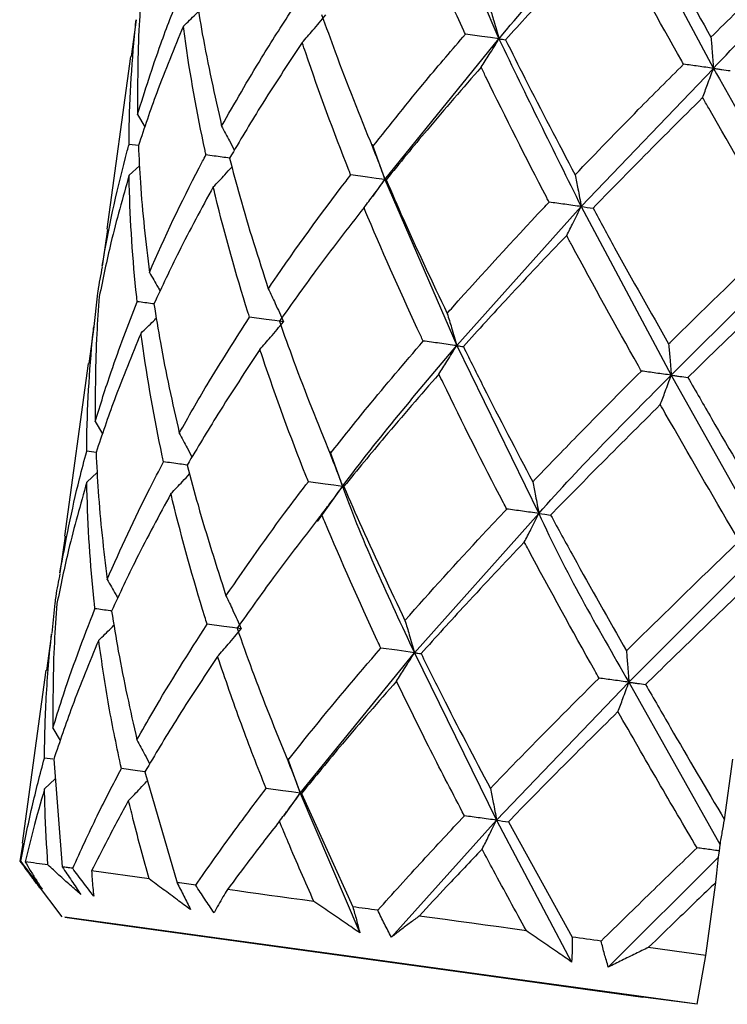
# Model space of a CAD drawing. Units: millimetres. Extents: x 12 to 291, y 27 to 189.
# Drawn here: x 197 to 198, y 155 to 156 of the extents above; entities that cross this region are included whole.
import ezdxf

# ---------------------------------------------------------------- set-up
doc = ezdxf.new("R2010")
doc.units = ezdxf.units.MM

msp = doc.modelspace()

# ---------------------------------------------------------------- linework, layer by layer
at = {"color": 7, "linetype": 'Continuous', "lineweight": 25}
for p, q in [((197.57448, 156.64107), (197.64679, 156.47332)), ((197.77238, 156.61381), (197.86299, 156.44353)), ((197.28099, 156.49257), (197.27581, 156.45546)), ((197.53179, 156.33135), (197.64679, 156.47332)), ((197.27532, 156.45553), (197.2513, 156.28121)), ((197.7297, 156.3041), (197.86299, 156.44353)), ((197.28239, 156.39688), (197.28986, 156.38459)), ((197.28326, 156.36555), (197.27382, 156.36685)), ((197.51622, 156.37151), (197.51622, 156.3715)), ((197.51899, 156.36695), (197.53179, 156.33135)), ((197.27394, 156.33567), (197.28433, 156.34534)), ((197.51963, 156.31429), (197.53179, 156.33135)), ((197.53179, 156.33135), (197.6042, 156.16381)), ((197.6042, 156.16381), (197.7297, 156.3041)), ((197.7297, 156.3041), (197.82043, 156.13403)), ((197.25206, 156.28111), (197.24675, 156.24415)), ((197.82043, 156.13403), (197.95891, 156.27252)), ((197.23855, 156.18316), (197.242, 156.21364)), ((197.23832, 156.18296), (197.23313, 156.14578)), ((197.6042, 156.16381), (197.68695, 155.99458)), ((197.23264, 156.14584), (197.20864, 155.97169)), ((197.82043, 156.13403), (197.91617, 155.963)), ((197.2397, 156.08723), (197.24717, 156.07499)), ((197.24058, 156.05602), (197.23114, 156.05732)), ((197.47353, 156.06178), (197.47354, 156.06177)), ((197.47636, 156.05726), (197.48907, 156.02184)), ((197.23129, 156.02623), (197.24168, 156.03589)), ((197.46387, 155.98643), (197.48907, 156.02184)), ((197.56153, 155.85411), (197.68695, 155.99458)), ((197.45984, 155.98294), (197.45966, 155.98297)), ((197.20938, 155.97159), (197.20408, 155.9345)), ((197.77776, 155.82432), (197.91617, 155.963)), ((197.19617, 155.87374), (197.19932, 155.90394)), ((197.19564, 155.87326), (197.19047, 155.83626)), ((197.44647, 155.71238), (197.56153, 155.85411)), ((197.56153, 155.85411), (197.64437, 155.68511)), ((197.18998, 155.83633), (197.16596, 155.66204)), ((197.64437, 155.68511), (197.77776, 155.82432)), ((197.77776, 155.82432), (197.8697, 155.66035)), ((197.19705, 155.77781), (197.20454, 155.76555)), ((197.43088, 155.7523), (197.43089, 155.75229)), ((197.19701, 155.74669), (197.1885, 155.74786)), ((197.19794, 155.74657), (197.20654, 155.63805)), ((197.43373, 155.74778), (197.44647, 155.71238)), ((197.87415, 155.6856), (197.88259, 155.74684)), ((197.28985, 155.73394), (197.32224, 155.62213)), ((197.18864, 155.71667), (197.19951, 155.7268)), ((197.42975, 155.68916), (197.44647, 155.71238)), ((197.44647, 155.71238), (197.50644, 155.57153)), ((197.44777, 155.7122), (197.49936, 155.59775)), ((197.53834, 155.56714), (197.64437, 155.68511)), ((197.64437, 155.68511), (197.72006, 155.54211)), ((197.65625, 155.68348), (197.72057, 155.56728)), ((197.1666, 155.66195), (197.1636, 155.64393)), ((197.86901, 155.65416), (197.8697, 155.66035)), ((197.868, 155.64801), (197.86901, 155.65416)), ((197.75702, 155.53701), (197.868, 155.64801)), ((197.29407, 155.62601), (197.23611, 155.63398)), ((197.18016, 155.62193), (197.20618, 155.58759)), ((197.85528, 155.54872), (197.86543, 155.62237)), ((197.84656, 155.49944), (197.85528, 155.54872)), ((197.84656, 155.49944), (197.79188, 155.50677))]:
    msp.add_line(p, q, dxfattribs=at)
at = {"color": 7, "linetype": 'Continuous', "lineweight": 25, "flags": 128}
for points in [[(197.64679, 156.47332), (197.63813, 156.47451), (197.62948, 156.4757), (197.61295, 156.47798)], [(197.53179, 156.33135), (197.52298, 156.33257), (197.51416, 156.33378), (197.49733, 156.33611)], [(197.7297, 156.3041), (197.73273, 156.30368), (197.73577, 156.30327), (197.74158, 156.30247)], [(197.4295, 156.18787), (197.42074, 156.18908), (197.41198, 156.19029), (197.39525, 156.19259)], [(197.48907, 156.02184), (197.48025, 156.02305), (197.47144, 156.02426), (197.4546, 156.02658)], [(197.68695, 155.99458), (197.68999, 155.99416), (197.69303, 155.99375), (197.69884, 155.99295)], [(197.38682, 155.87817), (197.37807, 155.87937), (197.36931, 155.88058), (197.35258, 155.88288)], [(197.56153, 155.85411), (197.55288, 155.8553), (197.54423, 155.85649), (197.5277, 155.85877)], [(197.29013, 155.73389), (197.28229, 155.73497), (197.26608, 155.73721)], [(197.44647, 155.71238), (197.43766, 155.71359), (197.42884, 155.7148), (197.41201, 155.71712)], [(197.64437, 155.68511), (197.64741, 155.6847), (197.65045, 155.68428), (197.65625, 155.68348)], [(197.21702, 155.63661), (197.21565, 155.6368), (197.2143, 155.63698), (197.21296, 155.63717), (197.21164, 155.63735), (197.21034, 155.63753), (197.20906, 155.63771), (197.20779, 155.63788), (197.20654, 155.63805)], [(197.46026, 155.60313), (197.44871, 155.60472), (197.43733, 155.60629), (197.42613, 155.60783), (197.41512, 155.60935), (197.40431, 155.61084), (197.39368, 155.6123), (197.38326, 155.61374), (197.37304, 155.61514)], [(197.5246, 155.59427), (197.52141, 155.59471), (197.51823, 155.59515), (197.51506, 155.59559), (197.5119, 155.59602), (197.50875, 155.59645), (197.50561, 155.59688), (197.50248, 155.59732), (197.49936, 155.59775)], [(197.84656, 155.49944), (197.6655, 155.52438), (197.50236, 155.54685), (197.3677, 155.56539), (197.27021, 155.57881), (197.2162, 155.58623), (197.20914, 155.58718), (197.24951, 155.58158), (197.33469, 155.56982), (197.45918, 155.55264), (197.61493, 155.53116), (197.79188, 155.50677)], [(197.67438, 155.57364), (197.66049, 155.57555), (197.6467, 155.57745), (197.63302, 155.57934), (197.61946, 155.58121), (197.60601, 155.58306), (197.59269, 155.5849), (197.57949, 155.58671), (197.56643, 155.58851)], [(197.74981, 155.56324), (197.74614, 155.56375), (197.74247, 155.56426), (197.73881, 155.56476), (197.73515, 155.56526), (197.7315, 155.56577), (197.72785, 155.56627), (197.72421, 155.56678), (197.72057, 155.56728)], [(197.85528, 155.54872), (197.848, 155.54971), (197.84073, 155.55072), (197.83348, 155.55172), (197.82623, 155.55272), (197.81899, 155.55372), (197.81176, 155.55471), (197.80455, 155.5557), (197.79735, 155.5567)]]:
    msp.add_lwpolyline(points, dxfattribs=at)
at = {"color": 7, "linetype": 'Continuous', "lineweight": 25}
for centre, radius, start, end in [((197.17021, 155.688), 0.04456, 261.47617, 262.96231), ((194.54752, 136.4532), 19.36823, 82.15232, 82.221063), ((195.82039, 144.6437), 11.08068, 82.112293, 82.210312)]:
    msp.add_arc(centre, radius, start, end, dxfattribs=at)
for points, knots in [([(197.61295, 156.47798), (197.61244, 156.47906), (197.59335, 156.51971), (197.57339, 156.56461), (197.55504, 156.60887), (197.55342, 156.61276)], [0, 0, 0, 0, 0.024356, 0.914251, 1, 1, 1, 1]), ([(197.64679, 156.47332), (197.6468, 156.47334), (197.68687, 156.52172), (197.72963, 156.56778), (197.77238, 156.61381)], [0, 0, 0, 0, 0.000411, 1, 1, 1, 1]), ([(197.78427, 156.61218), (197.79115, 156.5995), (197.81612, 156.55353), (197.84184, 156.50796), (197.86047, 156.47496)], [0, 0, 0, 0, 0.275772, 1, 1, 1, 1]), ([(197.75777, 156.58462), (197.73794, 156.56373), (197.70279, 156.52668), (197.66843, 156.48888), (197.65346, 156.4724)], [0, 0, 0, 0, 0.563951, 1, 1, 1, 1]), ([(197.83287, 156.44769), (197.83225, 156.44879), (197.80884, 156.4902), (197.78377, 156.53584), (197.75987, 156.58067), (197.75777, 156.58462)], [0, 0, 0, 0, 0.024219, 0.913865, 1, 1, 1, 1]), ([(197.86047, 156.47496), (197.86917, 156.48351), (197.90701, 156.52069), (197.94512, 156.55757), (197.97448, 156.58597)], [0, 0, 0, 0, 0.2299615, 1, 1, 1, 1]), ([(197.86299, 156.44353), (197.86301, 156.44355), (197.90772, 156.49123), (197.95467, 156.53674), (198.0016, 156.58223)], [0, 0, 0, 0, 0.000417, 1, 1, 1, 1]), ([(197.28649, 156.52289), (197.2856, 156.51101), (197.28246, 156.46908), (197.28242, 156.42702), (197.28239, 156.39688)], [0, 0, 0, 0, 0.283469, 1, 1, 1, 1]), ([(197.28239, 156.39688), (197.28988, 156.42075), (197.30266, 156.46148), (197.31827, 156.5012), (197.32473, 156.51765)], [0, 0, 0, 0, 0.585946, 1, 1, 1, 1]), ([(197.34153, 156.51534), (197.34352, 156.50305), (197.35058, 156.45939), (197.36024, 156.41623), (197.36718, 156.38522)], [0, 0, 0, 0, 0.281632, 1, 1, 1, 1]), ([(197.63722, 156.50571), (197.63871, 156.50091), (197.64111, 156.49314), (197.64426, 156.48233), (197.64594, 156.47633), (197.64679, 156.47332)], [0, 0, 0, 0, 0.446274, 0.722243, 1, 1, 1, 1]), ([(197.32859, 156.48604), (197.33277, 156.49005), (197.33793, 156.49499), (197.34297, 156.50006), (197.34393, 156.50103)], [0, 0, 0, 0, 0.809657, 1, 1, 1, 1]), ([(197.36718, 156.38522), (197.38036, 156.40835), (197.40292, 156.44791), (197.4276, 156.48618), (197.43785, 156.50208)], [0, 0, 0, 0, 0.584509, 1, 1, 1, 1]), ([(197.44844, 156.46956), (197.45203, 156.47365), (197.45784, 156.48027), (197.46569, 156.48957), (197.46996, 156.49477), (197.4721, 156.49737)], [0, 0, 0, 0, 0.447722, 0.723361, 1, 1, 1, 1]), ([(197.46798, 156.49794), (197.4725, 156.4853), (197.48853, 156.44036), (197.50637, 156.39611), (197.51918, 156.3643)], [0, 0, 0, 0, 0.2813875, 1, 1, 1, 1]), ([(197.27382, 156.36685), (197.27383, 156.36828), (197.27418, 156.407), (197.27643, 156.449), (197.28065, 156.48932), (197.28099, 156.49257)], [0, 0, 0, 0, 0.034196, 0.922208, 1, 1, 1, 1]), ([(197.32859, 156.48604), (197.31934, 156.46373), (197.30291, 156.42406), (197.28924, 156.38336), (197.28326, 156.36555)], [0, 0, 0, 0, 0.562521, 1, 1, 1, 1]), ([(197.3514, 156.35619), (197.35108, 156.35767), (197.34251, 156.39732), (197.33473, 156.44063), (197.32904, 156.48269), (197.32859, 156.48604)], [0, 0, 0, 0, 0.034509, 0.922896, 1, 1, 1, 1]), ([(197.51918, 156.3643), (197.53708, 156.38677), (197.5677, 156.42519), (197.59967, 156.46249), (197.61295, 156.47798)], [0, 0, 0, 0, 0.584735, 1, 1, 1, 1]), ([(197.86047, 156.47496), (197.86087, 156.47031), (197.86153, 156.46275), (197.86236, 156.45227), (197.86278, 156.44645), (197.86299, 156.44353)], [0, 0, 0, 0, 0.444835, 0.721164, 1, 1, 1, 1]), ([(197.44844, 156.46956), (197.43413, 156.44798), (197.40874, 156.4097), (197.38536, 156.37017), (197.37516, 156.35292)], [0, 0, 0, 0, 0.563814, 1, 1, 1, 1]), ([(197.49733, 156.33611), (197.49672, 156.33763), (197.48059, 156.37827), (197.46417, 156.42274), (197.4496, 156.4661), (197.44844, 156.46956)], [0, 0, 0, 0, 0.034513, 0.923054, 1, 1, 1, 1]), ([(197.62882, 156.44472), (197.63154, 156.44894), (197.63596, 156.45577), (197.64191, 156.46532), (197.64516, 156.47065), (197.64679, 156.47332)], [0, 0, 0, 0, 0.446148, 0.722285, 1, 1, 1, 1]), ([(197.64679, 156.47332), (197.64735, 156.47324), (197.64849, 156.47308), (197.65072, 156.47278), (197.65237, 156.47255), (197.65346, 156.4724)], [0, 0, 0, 0, 0.2558407, 0.5114621, 1, 1, 1, 1]), ([(197.64679, 156.47332), (197.64679, 156.4733), (197.67382, 156.4166), (197.70176, 156.36034), (197.7297, 156.3041)], [0, 0, 0, 0, 0.00035, 1, 1, 1, 1]), ([(197.65346, 156.4724), (197.65989, 156.4595), (197.68267, 156.41379), (197.70645, 156.3686), (197.72352, 156.33616)], [0, 0, 0, 0, 0.282302, 1, 1, 1, 1]), ([(197.62882, 156.44472), (197.6105, 156.42368), (197.578, 156.38633), (197.54674, 156.34794), (197.53309, 156.33118)], [0, 0, 0, 0, 0.563415, 1, 1, 1, 1]), ([(197.69732, 156.30856), (197.69651, 156.31011), (197.6748, 156.35166), (197.6519, 156.39703), (197.63053, 156.44119), (197.62882, 156.44472)], [0, 0, 0, 0, 0.034355, 0.922757, 1, 1, 1, 1]), ([(197.72352, 156.33616), (197.74469, 156.35814), (197.7808, 156.39565), (197.81763, 156.43245), (197.83287, 156.44769)], [0, 0, 0, 0, 0.586045, 1, 1, 1, 1]), ([(197.86299, 156.44353), (197.86043, 156.44389), (197.85529, 156.4446), (197.84525, 156.44599), (197.83778, 156.44701), (197.83287, 156.44769)], [0, 0, 0, 0, 0.255749, 0.511499, 1, 1, 1, 1]), ([(197.85206, 156.41397), (197.85371, 156.41834), (197.85639, 156.42543), (197.86002, 156.43529), (197.862, 156.44078), (197.86299, 156.44353)], [0, 0, 0, 0, 0.444875, 0.721171, 1, 1, 1, 1]), ([(197.86299, 156.44353), (197.86443, 156.44333), (197.86729, 156.44294), (197.87289, 156.44218), (197.87706, 156.4416), (197.8798, 156.44122)], [0, 0, 0, 0, 0.255721, 0.511441, 1, 1, 1, 1]), ([(197.86299, 156.44353), (197.86301, 156.44351), (197.89539, 156.38674), (197.92716, 156.32962), (197.95891, 156.27252)], [0, 0, 0, 0, 0.00035, 1, 1, 1, 1]), ([(197.85206, 156.41397), (197.8312, 156.39324), (197.79409, 156.35636), (197.75758, 156.31888), (197.74158, 156.30247)], [0, 0, 0, 0, 0.561991, 1, 1, 1, 1]), ([(197.93179, 156.27626), (197.93088, 156.27782), (197.90618, 156.32005), (197.87956, 156.36593), (197.85411, 156.41039), (197.85206, 156.41397)], [0, 0, 0, 0, 0.03417, 0.922301, 1, 1, 1, 1]), ([(197.36718, 156.38522), (197.36985, 156.38025), (197.37417, 156.37222), (197.37838, 156.36408), (197.37995, 156.36093), (197.37996, 156.3609)], [0, 0, 0, 0, 0.615781, 0.996067, 1, 1, 1, 1]), ([(197.24675, 156.24415), (197.24715, 156.24646), (197.2538, 156.28549), (197.26288, 156.32647), (197.27322, 156.36463), (197.27382, 156.36685)], [0, 0, 0, 0, 0.056123, 0.945222, 1, 1, 1, 1]), ([(197.28326, 156.36555), (197.28383, 156.35318), (197.28582, 156.3104), (197.29081, 156.26785), (197.29436, 156.23762)], [0, 0, 0, 0, 0.28934, 1, 1, 1, 1]), ([(197.51918, 156.3643), (197.52113, 156.35943), (197.52428, 156.35154), (197.52845, 156.34054), (197.53068, 156.33442), (197.53179, 156.33135)], [0, 0, 0, 0, 0.446025, 0.722443, 1, 1, 1, 1]), ([(197.29436, 156.23762), (197.29532, 156.23986), (197.31171, 156.27792), (197.33086, 156.31745), (197.35026, 156.35405), (197.3514, 156.35619)], [0, 0, 0, 0, 0.055624, 0.944781, 1, 1, 1, 1]), ([(197.37517, 156.35292), (197.37265, 156.35326), (197.36472, 156.35436), (197.3568, 156.35545), (197.3514, 156.35619)], [0, 0, 0, 0, 0.318041, 1, 1, 1, 1]), ([(197.37516, 156.35292), (197.37852, 156.34015), (197.39017, 156.29583), (197.40422, 156.25219), (197.41421, 156.22113)], [0, 0, 0, 0, 0.288149, 1, 1, 1, 1]), ([(197.27394, 156.33567), (197.26751, 156.31305), (197.25601, 156.27265), (197.24756, 156.23151), (197.24384, 156.2134)], [0, 0, 0, 0, 0.559805, 1, 1, 1, 1]), ([(197.28211, 156.20815), (197.28193, 156.20981), (197.27764, 156.24913), (197.27475, 156.29171), (197.274, 156.33263), (197.27394, 156.33567)], [0, 0, 0, 0, 0.0391153, 0.9286241, 1, 1, 1, 1]), ([(197.35872, 156.32402), (197.36269, 156.32802), (197.36912, 156.3345), (197.37505, 156.34148), (197.37757, 156.34389), (197.37758, 156.3439)], [0, 0, 0, 0, 0.617409, 0.998426, 1, 1, 1, 1]), ([(197.41421, 156.22113), (197.41568, 156.2233), (197.44077, 156.26027), (197.46864, 156.29852), (197.49574, 156.33403), (197.49733, 156.33611)], [0, 0, 0, 0, 0.055424, 0.944659, 1, 1, 1, 1]), ([(197.72352, 156.33616), (197.72449, 156.33142), (197.72606, 156.32373), (197.72809, 156.31304), (197.72916, 156.30709), (197.7297, 156.3041)], [0, 0, 0, 0, 0.444564, 0.72121, 1, 1, 1, 1]), ([(197.51071, 156.30309), (197.51391, 156.30725), (197.51909, 156.31398), (197.52609, 156.32343), (197.52989, 156.32871), (197.53179, 156.33135)], [0, 0, 0, 0, 0.446371, 0.722515, 1, 1, 1, 1]), ([(197.53179, 156.33135), (197.5319, 156.33134), (197.53213, 156.33131), (197.53256, 156.33125), (197.53288, 156.33121), (197.53309, 156.33118)], [0, 0, 0, 0, 0.2559085, 0.511817, 1, 1, 1, 1]), ([(197.53309, 156.33118), (197.53874, 156.3181), (197.55832, 156.27272), (197.57951, 156.22807), (197.59459, 156.19629)], [0, 0, 0, 0, 0.288322, 1, 1, 1, 1]), ([(197.35872, 156.32402), (197.34685, 156.30221), (197.32572, 156.26342), (197.30708, 156.22338), (197.29892, 156.20584)], [0, 0, 0, 0, 0.5620917, 1, 1, 1, 1]), ([(197.39525, 156.19259), (197.39472, 156.19429), (197.38206, 156.2346), (197.36965, 156.2784), (197.35947, 156.32088), (197.35872, 156.32402)], [0, 0, 0, 0, 0.039322, 0.929108, 1, 1, 1, 1]), ([(197.59459, 156.19629), (197.59646, 156.19841), (197.62815, 156.23437), (197.66254, 156.27167), (197.6954, 156.30653), (197.69732, 156.30856)], [0, 0, 0, 0, 0.055621, 0.944907, 1, 1, 1, 1]), ([(197.7297, 156.3041), (197.72694, 156.30448), (197.72141, 156.30524), (197.71062, 156.30674), (197.70259, 156.30784), (197.69732, 156.30856)], [0, 0, 0, 0, 0.255736, 0.511504, 1, 1, 1, 1]), ([(197.51071, 156.30309), (197.49425, 156.28193), (197.465, 156.24432), (197.43744, 156.20545), (197.42539, 156.18845)], [0, 0, 0, 0, 0.562608, 1, 1, 1, 1]), ([(197.57037, 156.16848), (197.56955, 156.17022), (197.55022, 156.21153), (197.53011, 156.25632), (197.51205, 156.29988), (197.51071, 156.30309)], [0, 0, 0, 0, 0.039269, 0.929096, 1, 1, 1, 1]), ([(197.71505, 156.27495), (197.71727, 156.27925), (197.72087, 156.28622), (197.72572, 156.29595), (197.72837, 156.30138), (197.7297, 156.3041)], [0, 0, 0, 0, 0.444827, 0.72132, 1, 1, 1, 1]), ([(197.74158, 156.30247), (197.74879, 156.28918), (197.77371, 156.24325), (197.79951, 156.19782), (197.81784, 156.16554)], [0, 0, 0, 0, 0.289478, 1, 1, 1, 1]), ([(197.71505, 156.27495), (197.69527, 156.25422), (197.66007, 156.21732), (197.62587, 156.17949), (197.61088, 156.1629)], [0, 0, 0, 0, 0.561702, 1, 1, 1, 1]), ([(197.79031, 156.13818), (197.78931, 156.13995), (197.76558, 156.18205), (197.74032, 156.22755), (197.71679, 156.27168), (197.71505, 156.27495)], [0, 0, 0, 0, 0.039007, 0.928754, 1, 1, 1, 1]), ([(197.81784, 156.16554), (197.81995, 156.16762), (197.85557, 156.2028), (197.89367, 156.23959), (197.92971, 156.27425), (197.93179, 156.27626)], [0, 0, 0, 0, 0.05594, 0.945277, 1, 1, 1, 1]), ([(197.242, 156.21364), (197.24221, 156.21525), (197.24352, 156.22524), (197.24552, 156.23513), (197.2472, 156.24343)], [0, 0, 0, 0, 0.160334, 1, 1, 1, 1]), ([(197.29436, 156.23762), (197.2973, 156.23263), (197.30096, 156.22643), (197.30446, 156.22013), (197.30514, 156.2189)], [0, 0, 0, 0, 0.804446, 1, 1, 1, 1]), ([(197.95172, 156.24234), (197.93023, 156.22181), (197.89186, 156.18515), (197.85392, 156.14804), (197.83723, 156.13172)], [0, 0, 0, 0, 0.560018, 1, 1, 1, 1]), ([(197.41421, 156.22113), (197.41657, 156.21621), (197.42038, 156.20825), (197.42544, 156.19715), (197.42814, 156.19097), (197.4295, 156.18787)], [0, 0, 0, 0, 0.447157, 0.723105, 1, 1, 1, 1]), ([(197.24384, 156.2134), (197.2429, 156.20085), (197.23976, 156.15887), (197.23973, 156.11676), (197.2397, 156.08723)], [0, 0, 0, 0, 0.298835, 1, 1, 1, 1]), ([(197.2397, 156.08723), (197.24491, 156.10403), (197.25756, 156.14485), (197.27301, 156.1847), (197.28211, 156.20815)], [0, 0, 0, 0, 0.411517, 1, 1, 1, 1]), ([(197.29892, 156.20583), (197.29841, 156.20591), (197.29281, 156.2067), (197.2872, 156.20746), (197.28211, 156.20815)], [0, 0, 0, 0, 0.090496, 1, 1, 1, 1]), ([(197.29892, 156.20584), (197.301, 156.19286), (197.30802, 156.14916), (197.31768, 156.10595), (197.32447, 156.07558)], [0, 0, 0, 0, 0.29704, 1, 1, 1, 1]), ([(197.59459, 156.19629), (197.59609, 156.19148), (197.5985, 156.1837), (197.60167, 156.17286), (197.60336, 156.16684), (197.6042, 156.16381)], [0, 0, 0, 0, 0.445702, 0.721884, 1, 1, 1, 1]), ([(197.28594, 156.17643), (197.29012, 156.18045), (197.29529, 156.18542), (197.30034, 156.1905), (197.30131, 156.19148)], [0, 0, 0, 0, 0.807454, 1, 1, 1, 1]), ([(197.32447, 156.07558), (197.33371, 156.09184), (197.35622, 156.1315), (197.38077, 156.16992), (197.39525, 156.19259)], [0, 0, 0, 0, 0.41011, 1, 1, 1, 1]), ([(197.40582, 156.15994), (197.40941, 156.16404), (197.41522, 156.17068), (197.42308, 156.18003), (197.42736, 156.18525), (197.4295, 156.18787)], [0, 0, 0, 0, 0.446725, 0.722971, 1, 1, 1, 1]), ([(197.42539, 156.18845), (197.43012, 156.1751), (197.44609, 156.1301), (197.46392, 156.08581), (197.47647, 156.05466)], [0, 0, 0, 0, 0.296706, 1, 1, 1, 1]), ([(197.23114, 156.05732), (197.23116, 156.0593), (197.23152, 156.09856), (197.23386, 156.14053), (197.23804, 156.18029), (197.23832, 156.18296)], [0, 0, 0, 0, 0.047064, 0.9359, 1, 1, 1, 1]), ([(197.28594, 156.17643), (197.27668, 156.15407), (197.26026, 156.11442), (197.24655, 156.07375), (197.24058, 156.05603)], [0, 0, 0, 0, 0.564072, 1, 1, 1, 1]), ([(197.3087, 156.04667), (197.30825, 156.0487), (197.29952, 156.08889), (197.29185, 156.1322), (197.28631, 156.17367), (197.28594, 156.17643)], [0, 0, 0, 0, 0.047444, 0.936439, 1, 1, 1, 1]), ([(197.47647, 156.05466), (197.48904, 156.07046), (197.51968, 156.10894), (197.55157, 156.1464), (197.57037, 156.16848)], [0, 0, 0, 0, 0.410453, 1, 1, 1, 1]), ([(197.6042, 156.16381), (197.60132, 156.16421), (197.59555, 156.16501), (197.58427, 156.16657), (197.57588, 156.16772), (197.57037, 156.16848)], [0, 0, 0, 0, 0.255762, 0.511508, 1, 1, 1, 1]), ([(197.81784, 156.16554), (197.81826, 156.16088), (197.81894, 156.15331), (197.81978, 156.14281), (197.82021, 156.13697), (197.82043, 156.13403)], [0, 0, 0, 0, 0.444288, 0.720905, 1, 1, 1, 1]), ([(197.40582, 156.15994), (197.39147, 156.13831), (197.3661, 156.10003), (197.34265, 156.06056), (197.33246, 156.0434)], [0, 0, 0, 0, 0.565234, 1, 1, 1, 1]), ([(197.4546, 156.02658), (197.45377, 156.02867), (197.43737, 156.06987), (197.42103, 156.11433), (197.40676, 156.15709), (197.40582, 156.15994)], [0, 0, 0, 0, 0.047595, 0.936659, 1, 1, 1, 1]), ([(197.48907, 156.02184), (197.48908, 156.02186), (197.52543, 156.07077), (197.56482, 156.1173), (197.6042, 156.16381)], [0, 0, 0, 0, 0.000457, 1, 1, 1, 1]), ([(197.58621, 156.13511), (197.58894, 156.13933), (197.59336, 156.14618), (197.59932, 156.15577), (197.60257, 156.16113), (197.6042, 156.16381)], [0, 0, 0, 0, 0.445285, 0.721894, 1, 1, 1, 1]), ([(197.6042, 156.16381), (197.60477, 156.16374), (197.60591, 156.16358), (197.60814, 156.16328), (197.60979, 156.16305), (197.61088, 156.1629)], [0, 0, 0, 0, 0.255708, 0.511416, 1, 1, 1, 1]), ([(197.61088, 156.1629), (197.61763, 156.14928), (197.64032, 156.10351), (197.6641, 156.05829), (197.6808, 156.02652)], [0, 0, 0, 0, 0.297568, 1, 1, 1, 1]), ([(197.6808, 156.02652), (197.6957, 156.04197), (197.73189, 156.0795), (197.76867, 156.11645), (197.79031, 156.13818)], [0, 0, 0, 0, 0.411802, 1, 1, 1, 1]), ([(197.82043, 156.13403), (197.81786, 156.13439), (197.81272, 156.13509), (197.80268, 156.13648), (197.79521, 156.13751), (197.79031, 156.13818)], [0, 0, 0, 0, 0.255725, 0.511483, 1, 1, 1, 1]), ([(197.58621, 156.13511), (197.56786, 156.11401), (197.53537, 156.07665), (197.50401, 156.03834), (197.49036, 156.02166)], [0, 0, 0, 0, 0.5647, 1, 1, 1, 1]), ([(197.65458, 155.99904), (197.65346, 156.00117), (197.6314, 156.04327), (197.60856, 156.08862), (197.58761, 156.1322), (197.58621, 156.13511)], [0, 0, 0, 0, 0.04739, 0.936413, 1, 1, 1, 1]), ([(197.68695, 155.99458), (197.68697, 155.9946), (197.72953, 156.04286), (197.77499, 156.08846), (197.82043, 156.13403)], [0, 0, 0, 0, 0.000463, 1, 1, 1, 1]), ([(197.80946, 156.10435), (197.81112, 156.10873), (197.81381, 156.11584), (197.81744, 156.12574), (197.81943, 156.13126), (197.82043, 156.13403)], [0, 0, 0, 0, 0.443944, 0.720634, 1, 1, 1, 1]), ([(197.82043, 156.13403), (197.82186, 156.13383), (197.82472, 156.13344), (197.83032, 156.13267), (197.83449, 156.1321), (197.83723, 156.13172)], [0, 0, 0, 0, 0.255771, 0.511482, 1, 1, 1, 1]), ([(197.83723, 156.13172), (197.84516, 156.11795), (197.8717, 156.07189), (197.8986, 156.02605), (197.91747, 155.99391)], [0, 0, 0, 0, 0.298936, 1, 1, 1, 1]), ([(197.80946, 156.10435), (197.78856, 156.08357), (197.75146, 156.04666), (197.71483, 156.00928), (197.69884, 155.99295)], [0, 0, 0, 0, 0.563196, 1, 1, 1, 1]), ([(197.88904, 155.96674), (197.88778, 155.96889), (197.86266, 156.01166), (197.83611, 156.05752), (197.81114, 156.1014), (197.80946, 156.10435)], [0, 0, 0, 0, 0.047122, 0.936041, 1, 1, 1, 1]), ([(197.32447, 156.07558), (197.32716, 156.07062), (197.33149, 156.06261), (197.33566, 156.05448), (197.33724, 156.05136), (197.33725, 156.05134)], [0, 0, 0, 0, 0.617223, 0.996953, 1, 1, 1, 1]), ([(197.20408, 155.9345), (197.21007, 155.96629), (197.21784, 156.00752), (197.22866, 156.04804), (197.23114, 156.05732)], [0, 0, 0, 0, 0.770888, 1, 1, 1, 1]), ([(197.24058, 156.05603), (197.2412, 156.04299), (197.24325, 156.00017), (197.24824, 155.95759), (197.2517, 155.92797)], [0, 0, 0, 0, 0.304534, 1, 1, 1, 1]), ([(197.2517, 155.92797), (197.26553, 155.9588), (197.2835, 155.99887), (197.30397, 156.0377), (197.3087, 156.04667)], [0, 0, 0, 0, 0.7692096, 1, 1, 1, 1]), ([(197.33246, 156.04339), (197.32994, 156.04374), (197.32202, 156.04483), (197.3141, 156.04592), (197.3087, 156.04667)], [0, 0, 0, 0, 0.31789, 1, 1, 1, 1]), ([(197.47647, 156.05466), (197.47841, 156.0498), (197.48157, 156.04193), (197.48573, 156.03097), (197.48795, 156.02488), (197.48907, 156.02184)], [0, 0, 0, 0, 0.447139, 0.722983, 1, 1, 1, 1]), ([(197.33246, 156.0434), (197.33603, 156.02994), (197.3478, 155.9856), (197.36181, 155.94191), (197.37158, 155.91148)], [0, 0, 0, 0, 0.3034639, 1, 1, 1, 1]), ([(197.31605, 156.01458), (197.31999, 156.01862), (197.32634, 156.02514), (197.33248, 156.03188), (197.33488, 156.0344), (197.33489, 156.03441)], [0, 0, 0, 0, 0.6183958, 0.9984951, 1, 1, 1, 1]), ([(197.37158, 155.91148), (197.39231, 155.94138), (197.41927, 155.98026), (197.44797, 156.01788), (197.4546, 156.02658)], [0, 0, 0, 0, 0.768818, 1, 1, 1, 1]), ([(197.6808, 156.02652), (197.68176, 156.02179), (197.68332, 156.01412), (197.68535, 156.00347), (197.68642, 155.99755), (197.68695, 155.99458)], [0, 0, 0, 0, 0.445504, 0.721774, 1, 1, 1, 1]), ([(197.23129, 156.02623), (197.22484, 156.00352), (197.21335, 155.96302), (197.20488, 155.92179), (197.20116, 155.90369)], [0, 0, 0, 0, 0.560924, 1, 1, 1, 1]), ([(197.23943, 155.89845), (197.23917, 155.90086), (197.23485, 155.94095), (197.23208, 155.98362), (197.23133, 156.02387), (197.23129, 156.02623)], [0, 0, 0, 0, 0.056816, 0.944775, 1, 1, 1, 1]), ([(197.46803, 155.99366), (197.47122, 155.99781), (197.47639, 156.00453), (197.48337, 156.01395), (197.48717, 156.0192), (197.48907, 156.02184)], [0, 0, 0, 0, 0.446986, 0.72286, 1, 1, 1, 1]), ([(197.48907, 156.02184), (197.48918, 156.02182), (197.4894, 156.02179), (197.48983, 156.02173), (197.49015, 156.02169), (197.49036, 156.02166)], [0, 0, 0, 0, 0.255925, 0.511851, 1, 1, 1, 1]), ([(197.48907, 156.02184), (197.48907, 156.02183), (197.50967, 155.96451), (197.5356, 155.9093), (197.56153, 155.85411)], [0, 0, 0, 0, 0.000173, 1, 1, 1, 1]), ([(197.49036, 156.02166), (197.49636, 156.00788), (197.51608, 155.96251), (197.53724, 155.91778), (197.55197, 155.88664)], [0, 0, 0, 0, 0.303847, 1, 1, 1, 1]), ([(197.31605, 156.01458), (197.30417, 155.99267), (197.28307, 155.95377), (197.2644, 155.91366), (197.25624, 155.89614)], [0, 0, 0, 0, 0.563138, 1, 1, 1, 1]), ([(197.35258, 155.88288), (197.3518, 155.88536), (197.33895, 155.92646), (197.32672, 155.97039), (197.31663, 156.01215), (197.31605, 156.01458)], [0, 0, 0, 0, 0.057104, 0.945146, 1, 1, 1, 1]), ([(197.55197, 155.88664), (197.57796, 155.91577), (197.61174, 155.95363), (197.64655, 155.99053), (197.65458, 155.99904)], [0, 0, 0, 0, 0.769441, 1, 1, 1, 1]), ([(197.68695, 155.99458), (197.68419, 155.99496), (197.67867, 155.99572), (197.66788, 155.99721), (197.65985, 155.99832), (197.65458, 155.99904)], [0, 0, 0, 0, 0.255736, 0.511472, 1, 1, 1, 1]), ([(197.46803, 155.99366), (197.45156, 155.9724), (197.42234, 155.93467), (197.39476, 155.89573), (197.38272, 155.87873)], [0, 0, 0, 0, 0.563501, 1, 1, 1, 1]), ([(197.5277, 155.85877), (197.52651, 155.86131), (197.50686, 155.90342), (197.48694, 155.94838), (197.46907, 155.99117), (197.46803, 155.99366)], [0, 0, 0, 0, 0.057014, 0.945084, 1, 1, 1, 1]), ([(197.67235, 155.96552), (197.67456, 155.96981), (197.67815, 155.97677), (197.68299, 155.98647), (197.68563, 155.99187), (197.68695, 155.99458)], [0, 0, 0, 0, 0.445631, 0.721665, 1, 1, 1, 1]), ([(197.68695, 155.99458), (197.68696, 155.99457), (197.71351, 155.93598), (197.74563, 155.88015), (197.77776, 155.82432)], [0, 0, 0, 0, 0.00017, 1, 1, 1, 1]), ([(197.69884, 155.99295), (197.70649, 155.97895), (197.73157, 155.93305), (197.75733, 155.88752), (197.77522, 155.85589)], [0, 0, 0, 0, 0.305098, 1, 1, 1, 1]), ([(197.67235, 155.96552), (197.65257, 155.94469), (197.61741, 155.90766), (197.58318, 155.86977), (197.56821, 155.85319)], [0, 0, 0, 0, 0.56254, 1, 1, 1, 1]), ([(197.74764, 155.82848), (197.74619, 155.83105), (197.72207, 155.87398), (197.69697, 155.91966), (197.67371, 155.96298), (197.67235, 155.96552)], [0, 0, 0, 0, 0.056676, 0.944775, 1, 1, 1, 1]), ([(197.77522, 155.85589), (197.80432, 155.88451), (197.84208, 155.92165), (197.88028, 155.95832), (197.88904, 155.96674)], [0, 0, 0, 0, 0.770609, 1, 1, 1, 1]), ([(197.19932, 155.90394), (197.19962, 155.90627), (197.20092, 155.91631), (197.20294, 155.92624), (197.20448, 155.93386)], [0, 0, 0, 0, 0.232709, 1, 1, 1, 1]), ([(197.2517, 155.92797), (197.25464, 155.92298), (197.25829, 155.91677), (197.26179, 155.91046), (197.26247, 155.90922)], [0, 0, 0, 0, 0.80328, 1, 1, 1, 1]), ([(197.90902, 155.93291), (197.88753, 155.91227), (197.84922, 155.87547), (197.81124, 155.83832), (197.79456, 155.82201)], [0, 0, 0, 0, 0.560897, 1, 1, 1, 1]), ([(197.37158, 155.91148), (197.37392, 155.90655), (197.37773, 155.89859), (197.38276, 155.88746), (197.38547, 155.88127), (197.38682, 155.87817)], [0, 0, 0, 0, 0.446618, 0.723009, 1, 1, 1, 1]), ([(197.20116, 155.90369), (197.20018, 155.89058), (197.19705, 155.8487), (197.19705, 155.80668), (197.19705, 155.77781)], [0, 0, 0, 0, 0.312966, 1, 1, 1, 1]), ([(197.19705, 155.77781), (197.20002, 155.78752), (197.21246, 155.8283), (197.22777, 155.86811), (197.23943, 155.89845)], [0, 0, 0, 0, 0.238091, 1, 1, 1, 1]), ([(197.25624, 155.89613), (197.25573, 155.8962), (197.25013, 155.89697), (197.24452, 155.89774), (197.23943, 155.89845)], [0, 0, 0, 0, 0.090485, 1, 1, 1, 1]), ([(197.25624, 155.89614), (197.25841, 155.88257), (197.2654, 155.83896), (197.27512, 155.79586), (197.28182, 155.76616)], [0, 0, 0, 0, 0.311, 1, 1, 1, 1]), ([(197.24325, 155.86674), (197.24743, 155.87074), (197.25261, 155.87571), (197.25766, 155.8808), (197.25863, 155.88179)], [0, 0, 0, 0, 0.8071577, 1, 1, 1, 1]), ([(197.28182, 155.76616), (197.28711, 155.77556), (197.30943, 155.81521), (197.33391, 155.8536), (197.35258, 155.88288)], [0, 0, 0, 0, 0.236955, 1, 1, 1, 1]), ([(197.36312, 155.85024), (197.36672, 155.85434), (197.37253, 155.86098), (197.3804, 155.87032), (197.38468, 155.87555), (197.38682, 155.87817)], [0, 0, 0, 0, 0.446874, 0.722985, 1, 1, 1, 1]), ([(197.38272, 155.87873), (197.38766, 155.86478), (197.40356, 155.81986), (197.42146, 155.77569), (197.43381, 155.74524)], [0, 0, 0, 0, 0.310539, 1, 1, 1, 1]), ([(197.55197, 155.88664), (197.55345, 155.88183), (197.55586, 155.87403), (197.55901, 155.86318), (197.56069, 155.85714), (197.56153, 155.85411)], [0, 0, 0, 0, 0.445296, 0.721886, 1, 1, 1, 1]), ([(197.1885, 155.74786), (197.18889, 155.76824), (197.18969, 155.81013), (197.19362, 155.85184), (197.19564, 155.87326)], [0, 0, 0, 0, 0.486375, 1, 1, 1, 1]), ([(197.24325, 155.86674), (197.23402, 155.84453), (197.21757, 155.80498), (197.20393, 155.76437), (197.19794, 155.74657)], [0, 0, 0, 0, 0.561428, 1, 1, 1, 1]), ([(197.26608, 155.73721), (197.26168, 155.75819), (197.25268, 155.80112), (197.24644, 155.84454), (197.24325, 155.86674)], [0, 0, 0, 0, 0.488801, 1, 1, 1, 1]), ([(197.43381, 155.74524), (197.44104, 155.75437), (197.47153, 155.79287), (197.50339, 155.83025), (197.5277, 155.85877)], [0, 0, 0, 0, 0.237091, 1, 1, 1, 1]), ([(197.36312, 155.85024), (197.34881, 155.82877), (197.32339, 155.79063), (197.30005, 155.75118), (197.28985, 155.73394)], [0, 0, 0, 0, 0.56279, 1, 1, 1, 1]), ([(197.41201, 155.71712), (197.40353, 155.73866), (197.3862, 155.78265), (197.37092, 155.8274), (197.36312, 155.85024)], [0, 0, 0, 0, 0.4894667, 1, 1, 1, 1]), ([(197.54351, 155.82541), (197.54624, 155.82963), (197.55067, 155.83648), (197.55665, 155.84607), (197.5599, 155.85142), (197.56153, 155.85411)], [0, 0, 0, 0, 0.445426, 0.721876, 1, 1, 1, 1]), ([(197.56153, 155.85411), (197.5621, 155.85403), (197.56324, 155.85388), (197.56547, 155.85356), (197.56712, 155.85334), (197.56821, 155.85319)], [0, 0, 0, 0, 0.255652, 0.511523, 1, 1, 1, 1]), ([(197.56821, 155.85319), (197.57525, 155.83896), (197.59787, 155.79325), (197.62171, 155.74815), (197.63813, 155.7171)], [0, 0, 0, 0, 0.311298, 1, 1, 1, 1]), ([(197.77522, 155.85589), (197.77563, 155.85122), (197.7763, 155.84365), (197.77713, 155.83312), (197.77755, 155.82726), (197.77776, 155.82432)], [0, 0, 0, 0, 0.443677, 0.720481, 1, 1, 1, 1]), ([(197.63813, 155.7171), (197.64672, 155.72603), (197.68281, 155.76356), (197.71961, 155.8004), (197.74764, 155.82848)], [0, 0, 0, 0, 0.23805, 1, 1, 1, 1]), ([(197.77776, 155.82432), (197.77519, 155.82468), (197.77006, 155.82539), (197.76002, 155.82678), (197.75254, 155.8278), (197.74764, 155.82848)], [0, 0, 0, 0, 0.255754, 0.511507, 1, 1, 1, 1]), ([(197.54351, 155.82541), (197.5252, 155.80448), (197.49265, 155.76728), (197.46143, 155.72896), (197.44777, 155.7122)], [0, 0, 0, 0, 0.562473, 1, 1, 1, 1]), ([(197.61199, 155.68958), (197.60052, 155.71155), (197.57705, 155.7565), (197.55486, 155.80209), (197.54351, 155.82541)], [0, 0, 0, 0, 0.488598, 1, 1, 1, 1]), ([(197.76676, 155.79465), (197.76842, 155.79903), (197.77112, 155.80614), (197.77476, 155.81603), (197.77676, 155.82155), (197.77776, 155.82432)], [0, 0, 0, 0, 0.443941, 0.720747, 1, 1, 1, 1]), ([(197.77776, 155.82432), (197.77919, 155.82412), (197.78206, 155.82373), (197.78766, 155.82297), (197.79183, 155.82239), (197.79456, 155.82201)], [0, 0, 0, 0, 0.255712, 0.511452, 1, 1, 1, 1]), ([(197.79456, 155.82201), (197.80284, 155.80762), (197.82908, 155.76199), (197.85583, 155.71665), (197.87415, 155.6856)], [0, 0, 0, 0, 0.315249, 1, 1, 1, 1]), ([(197.76676, 155.79465), (197.7459, 155.77404), (197.70874, 155.73731), (197.67226, 155.6999), (197.65625, 155.68348)], [0, 0, 0, 0, 0.561098, 1, 1, 1, 1]), ([(197.84647, 155.65728), (197.83339, 155.6795), (197.80653, 155.72512), (197.78024, 155.77108), (197.76676, 155.79465)], [0, 0, 0, 0, 0.486988, 1, 1, 1, 1]), ([(197.28182, 155.76616), (197.28451, 155.7612), (197.28887, 155.75319), (197.29303, 155.74504), (197.29462, 155.74192), (197.29464, 155.74189)], [0, 0, 0, 0, 0.616755, 0.996646, 1, 1, 1, 1]), ([(197.16475, 155.64378), (197.16833, 155.66205), (197.17518, 155.69699), (197.1842, 155.73143), (197.1885, 155.74786)], [0, 0, 0, 0, 0.523021, 1, 1, 1, 1]), ([(197.43381, 155.74524), (197.43577, 155.74037), (197.43894, 155.7325), (197.44312, 155.72153), (197.44535, 155.71543), (197.44647, 155.71238)], [0, 0, 0, 0, 0.446749, 0.722719, 1, 1, 1, 1]), ([(197.21702, 155.63661), (197.22509, 155.6543), (197.24059, 155.68826), (197.25783, 155.72136), (197.26608, 155.73721)], [0, 0, 0, 0, 0.521104, 1, 1, 1, 1]), ([(197.27343, 155.70501), (197.27735, 155.70907), (197.28357, 155.71549), (197.28963, 155.72206), (197.29186, 155.72448)], [0, 0, 0, 0, 0.631126, 1, 1, 1, 1]), ([(197.18864, 155.71667), (197.18468, 155.703), (197.17764, 155.67864), (197.17166, 155.654), (197.16904, 155.6432)], [0, 0, 0, 0, 0.561381, 1, 1, 1, 1]), ([(197.19206, 155.64004), (197.19088, 155.65892), (197.18928, 155.68444), (197.18877, 155.71001), (197.18864, 155.71667)], [0, 0, 0, 0, 0.739633, 1, 1, 1, 1]), ([(197.34102, 155.61955), (197.35304, 155.6367), (197.37612, 155.66965), (197.40038, 155.70174), (197.41201, 155.71712)], [0, 0, 0, 0, 0.520752, 1, 1, 1, 1]), ([(197.42543, 155.68409), (197.42862, 155.68825), (197.43379, 155.69499), (197.44077, 155.70444), (197.44457, 155.70973), (197.44647, 155.71238)], [0, 0, 0, 0, 0.446216, 0.722419, 1, 1, 1, 1]), ([(197.44647, 155.71238), (197.44658, 155.71236), (197.4468, 155.71233), (197.44724, 155.71227), (197.44756, 155.71223), (197.44777, 155.7122)], [0, 0, 0, 0, 0.2555421, 0.5110841, 1, 1, 1, 1]), ([(197.63813, 155.7171), (197.63911, 155.71237), (197.6407, 155.70469), (197.64275, 155.69402), (197.64383, 155.68809), (197.64437, 155.68511)], [0, 0, 0, 0, 0.444943, 0.721517, 1, 1, 1, 1]), ([(197.27343, 155.70501), (197.26621, 155.69181), (197.25337, 155.66834), (197.24136, 155.64444), (197.23611, 155.63398)], [0, 0, 0, 0, 0.562503, 1, 1, 1, 1]), ([(197.29407, 155.62601), (197.28871, 155.64544), (197.28146, 155.67168), (197.27508, 155.69814), (197.27343, 155.70501)], [0, 0, 0, 0, 0.740421, 1, 1, 1, 1]), ([(197.5246, 155.59427), (197.53963, 155.611), (197.56843, 155.64306), (197.5979, 155.67453), (197.61199, 155.68958)], [0, 0, 0, 0, 0.521576, 1, 1, 1, 1]), ([(197.64437, 155.68511), (197.64161, 155.6855), (197.63609, 155.68626), (197.6253, 155.68775), (197.61726, 155.68886), (197.61199, 155.68958)], [0, 0, 0, 0, 0.25577, 0.511495, 1, 1, 1, 1]), ([(197.42543, 155.68409), (197.41546, 155.67127), (197.39774, 155.64848), (197.38056, 155.62528), (197.37304, 155.61514)], [0, 0, 0, 0, 0.562633, 1, 1, 1, 1]), ([(197.46026, 155.60313), (197.45149, 155.62304), (197.43964, 155.64992), (197.42836, 155.67705), (197.42543, 155.68409)], [0, 0, 0, 0, 0.740351, 1, 1, 1, 1]), ([(197.62977, 155.65595), (197.63198, 155.66025), (197.63557, 155.66723), (197.64041, 155.67696), (197.64305, 155.68239), (197.64437, 155.68511)], [0, 0, 0, 0, 0.4448, 0.721395, 1, 1, 1, 1]), ([(197.8697, 155.66035), (197.87045, 155.66461), (197.87191, 155.67303), (197.87341, 155.68144), (197.87415, 155.6856)], [0, 0, 0, 0, 0.506257, 1, 1, 1, 1]), ([(197.62977, 155.65595), (197.61783, 155.64339), (197.59658, 155.62104), (197.57561, 155.59842), (197.56643, 155.58851)], [0, 0, 0, 0, 0.561962, 1, 1, 1, 1]), ([(197.67438, 155.57364), (197.66329, 155.59388), (197.64829, 155.62125), (197.6336, 155.64879), (197.62977, 155.65595)], [0, 0, 0, 0, 0.739719, 1, 1, 1, 1]), ([(197.74981, 155.56324), (197.7666, 155.5797), (197.79871, 155.61116), (197.83104, 155.64239), (197.84647, 155.65728)], [0, 0, 0, 0, 0.523014, 1, 1, 1, 1]), ([(197.86901, 155.65416), (197.86822, 155.65427), (197.86513, 155.6547), (197.85761, 155.65573), (197.85088, 155.65667), (197.84647, 155.65728)], [0, 0, 0, 0, 0.104768, 0.412347, 1, 1, 1, 1]), ([(197.1636, 155.64393), (197.16716, 155.63923), (197.17425, 155.62984), (197.18134, 155.62045), (197.18488, 155.61576)], [0, 0, 0, 0, 0.5008756, 1, 1, 1, 1]), ([(197.18633, 155.61557), (197.18273, 155.62026), (197.17553, 155.62965), (197.16835, 155.63907), (197.16475, 155.64378)], [0, 0, 0, 0, 0.499218, 1, 1, 1, 1]), ([(197.16904, 155.6432), (197.17077, 155.64028), (197.17439, 155.63417), (197.18015, 155.62495), (197.18426, 155.61871), (197.18633, 155.61557)], [0, 0, 0, 0, 0.312105, 0.653857, 1, 1, 1, 1]), ([(197.22508, 155.61026), (197.22153, 155.61339), (197.21418, 155.61987), (197.20316, 155.62979), (197.19575, 155.63663), (197.19206, 155.64004)], [0, 0, 0, 0, 0.319336, 0.661259, 1, 1, 1, 1]), ([(197.86543, 155.62237), (197.86585, 155.62659), (197.86669, 155.63514), (197.86756, 155.64368), (197.868, 155.64801)], [0, 0, 0, 0, 0.493708, 1, 1, 1, 1]), ([(197.20654, 155.63805), (197.20967, 155.63341), (197.2159, 155.62418), (197.22203, 155.61488), (197.22508, 155.61026)], [0, 0, 0, 0, 0.502243, 1, 1, 1, 1]), ([(197.23831, 155.60844), (197.23473, 155.61312), (197.22758, 155.62247), (197.22054, 155.6319), (197.21702, 155.63661)], [0, 0, 0, 0, 0.5007243, 1, 1, 1, 1]), ([(197.23611, 155.63398), (197.23624, 155.63129), (197.23651, 155.62568), (197.23723, 155.61716), (197.23795, 155.61135), (197.23831, 155.60844)], [0, 0, 0, 0, 0.315116, 0.656859, 1, 1, 1, 1]), ([(197.18488, 155.61576), (197.18261, 155.61871), (197.17945, 155.62279), (197.1764, 155.62696), (197.17554, 155.62812)], [0, 0, 0, 0, 0.720497, 1, 1, 1, 1]), ([(197.33588, 155.59501), (197.33142, 155.59827), (197.32218, 155.60504), (197.30825, 155.61536), (197.29879, 155.62247), (197.29407, 155.62601)], [0, 0, 0, 0, 0.318093, 0.660008, 1, 1, 1, 1]), ([(197.32224, 155.62213), (197.32458, 155.61761), (197.32923, 155.60862), (197.33367, 155.59953), (197.33588, 155.59501)], [0, 0, 0, 0, 0.503378, 1, 1, 1, 1]), ([(197.35961, 155.59175), (197.35645, 155.59637), (197.35015, 155.60557), (197.34405, 155.6149), (197.34102, 155.61955)], [0, 0, 0, 0, 0.501956, 1, 1, 1, 1]), ([(197.86543, 155.62237), (197.85268, 155.61011), (197.82995, 155.58826), (197.80729, 155.56633), (197.79735, 155.5567)], [0, 0, 0, 0, 0.5609, 1, 1, 1, 1]), ([(197.37304, 155.61514), (197.37153, 155.61268), (197.36841, 155.6076), (197.36392, 155.59981), (197.36104, 155.59443), (197.35961, 155.59175)], [0, 0, 0, 0, 0.320681, 0.662682, 1, 1, 1, 1]), ([(197.50644, 155.57153), (197.50155, 155.57485), (197.49139, 155.58175), (197.476, 155.59229), (197.46551, 155.59952), (197.46026, 155.60313)], [0, 0, 0, 0, 0.316753, 0.658631, 1, 1, 1, 1]), ([(197.49936, 155.59775), (197.50064, 155.59337), (197.50317, 155.58468), (197.50535, 155.57589), (197.50644, 155.57153)], [0, 0, 0, 0, 0.5036695, 1, 1, 1, 1]), ([(197.53834, 155.56714), (197.53597, 155.57165), (197.53123, 155.58061), (197.52681, 155.58973), (197.5246, 155.59427)], [0, 0, 0, 0, 0.502703, 1, 1, 1, 1]), ([(197.56643, 155.58851), (197.5634, 155.58626), (197.55712, 155.58162), (197.54776, 155.5745), (197.54147, 155.56958), (197.53834, 155.56714)], [0, 0, 0, 0, 0.321018, 0.663214, 1, 1, 1, 1]), ([(197.72006, 155.54211), (197.71525, 155.54542), (197.70524, 155.55231), (197.69001, 155.56283), (197.67959, 155.57003), (197.67438, 155.57364)], [0, 0, 0, 0, 0.31543, 0.65729, 1, 1, 1, 1]), ([(197.72057, 155.56728), (197.7206, 155.56306), (197.72066, 155.55467), (197.72026, 155.54628), (197.72006, 155.54211)], [0, 0, 0, 0, 0.501884, 1, 1, 1, 1]), ([(197.75702, 155.53701), (197.75571, 155.54137), (197.7531, 155.55006), (197.7509, 155.55886), (197.74981, 155.56324)], [0, 0, 0, 0, 0.50233, 1, 1, 1, 1]), ([(197.79735, 155.5567), (197.79304, 155.55462), (197.78413, 155.55033), (197.77068, 155.54377), (197.76156, 155.53925), (197.75702, 155.53701)], [0, 0, 0, 0, 0.319367, 0.661531, 1, 1, 1, 1])]:
    msp.add_open_spline(points, degree=3, knots=knots, dxfattribs=at)

doc.saveas('drawing.dxf')
